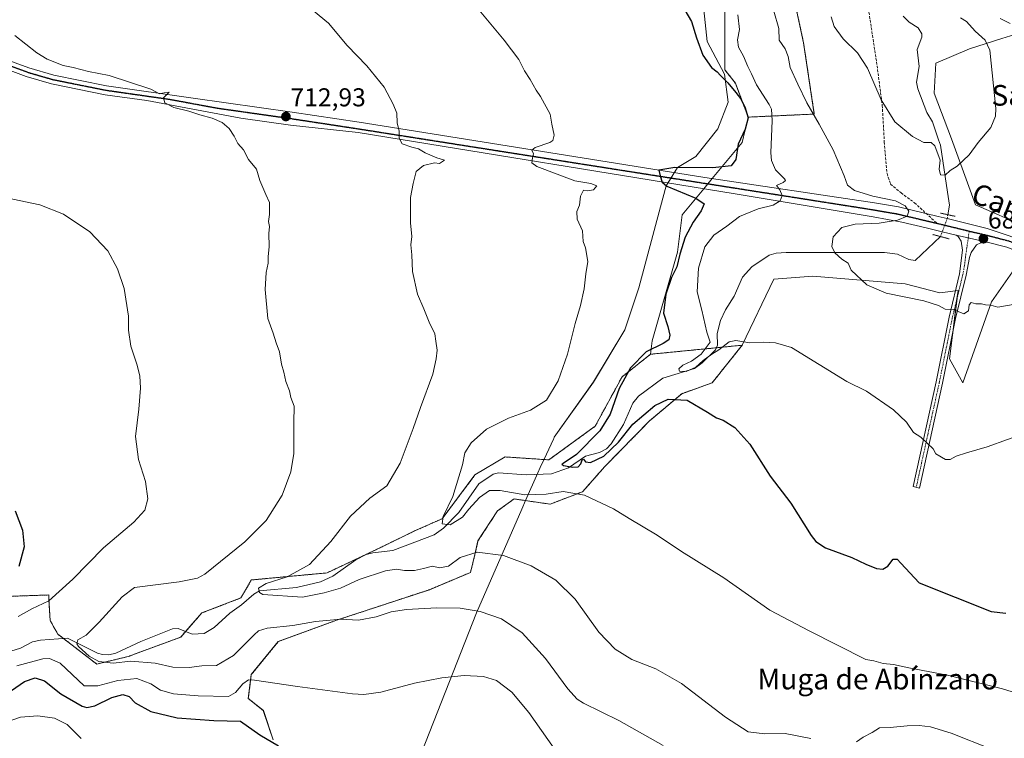
# Model space of a CAD drawing. Units: metres. Extents: x 624629 to 628086, y 4722614 to 4724989.
# Drawn here: x 627510 to 627891, y 4724097 to 4724375 of the extents above; entities that cross this region are included whole.
import ezdxf
from ezdxf.enums import TextEntityAlignment as Align

# ---------------------------------------------------------------- set-up
doc = ezdxf.new("R2010")
doc.units = ezdxf.units.M
doc.header["$MEASUREMENT"] = 0
for name, pattern in [('TRAZO_Y_PUNTO', [1, 0.5, -0.25, 0, -0.25]), ('TRAZOS', [0.75, 0.5, -0.25]), ('TRAZOS2', [0.375, 0.25, -0.125]), ('TRAZOSX2', [1.5, 1, -0.5])]:
    doc.linetypes.add(name, pattern=pattern)
for name, color, linetype, lineweight in [('Arbolado forestal', 92, 'TRAZOS', 0), ('Arbolado forestal CxS', 92, 'Continuous', 0), ('Camino', 19, 'Continuous', 0), ('Camino Cxs', 19, 'Continuous', 0), ('Camino eje', 39, 'TRAZO_Y_PUNTO', 13), ('Carátula', 7, 'Continuous', 5), ('Corriente natural lineal', 142, 'Continuous', 13), ('Corriente natural lineal oculto', 19, 'TRAZO_Y_PUNTO', 13), ('Cultivos herbáceos CxS', 92, 'Continuous', 0), ('Curva de nivel maestra', 36, 'Continuous', 30), ('Curva de nivel normal', 36, 'Continuous', 0), ('Entidad de ámbito territorial', 19, 'Continuous', 0), ('Entidad de ámbito territorial CxS', 92, 'Continuous', 0), ('Pastizal CxS', 92, 'Continuous', 0), ('Pista no pavimentada', 254, 'Continuous', 13), ('Pista no pavimentada Cxs', 254, 'Continuous', 0), ('Pista pavimentada eje', 135, 'TRAZO_Y_PUNTO', 0), ('Puente lineal', 2, 'TRAZOS2', 0), ('Punto de cota en terreno', 7, 'Continuous', 0), ('Ruta', 19, 'TRAZOS2', 30), ('Rótulo de punto de cota en terreno', 19, 'Continuous', 0), ('Senda', 19, 'TRAZOSX2', 0), ('Texto cartográfico', 19, 'Continuous', 0)]:
    doc.layers.add(name, color=color, linetype=linetype, lineweight=lineweight)
doc.styles.add('Arial', font='arial.ttf', dxfattribs={"height": 0.2})

# ---------------------------------------------------------------- blocks, each defined once
blk = doc.blocks.new('*U150')
at = {"layer": 'Cultivos herbáceos CxS', "color": 92, "linetype": 'Continuous', "lineweight": 0}
for points in [[(627783.3, 4724382.49, 697.24), (627783.3, 4724355.76, 698.67), (627787.37, 4724350.53, 698.8), (627792.3, 4724337.45, 699.72), (627789.98, 4724327.58, 699.5), (627778.38, 4724313.65, 697.55), (627775.12, 4724309.74, 697.69), (627766.74, 4724299.68, 702.15), (627765, 4724285.15, 700.38), (627759.81, 4724267.04, 700.06), (627755.13, 4724250.87, 700.5), (627754.54, 4724245.64, 698.35), (627743.51, 4724236.92, 699.73), (627733.05, 4724217.75, 700.88), (627715.17, 4724204.75, 701), (627698.2, 4724205.89, 702.39), (627686.58, 4724198.92, 703.58), (627673.86, 4724181.96, 705.11), (627663.19, 4724177.21, 706.07), (627650.65, 4724171.13, 706.78), (627629.33, 4724160.99, 708.6), (627600.03, 4724158.24, 711.75), (627595.96, 4724151.27, 710.72), (627580.86, 4724145.46, 712.43), (627572.73, 4724136.16, 712.16), (627552.4, 4724128.61, 714.03), (627540.2, 4724125.7, 715.38), (627525.1, 4724137.32, 716.05), (627522.19, 4724142.55, 717.39), (627521.85, 4724148.37, 719.47), (627521.7, 4724150.86, 720.04), (627521.61, 4724152.43, 720.38), (627504.77, 4724151.85, 724.67)], [(627608.45, 4724096.35, 724.31), (627604.68, 4724107.69, 722.01), (627598.87, 4724112.33, 721.14), (627600.03, 4724121.63, 719.32), (627610.48, 4724134.42, 717.09), (627633.03, 4724142.66, 714.89), (627668.92, 4724154.48, 713.1), (627684.84, 4724161.15, 711.65), (627686.58, 4724168.12, 710.21), (627687.74, 4724173.35, 709.29), (627695.29, 4724184.97, 707.78), (627701.68, 4724189.62, 706.04), (627715.66, 4724187.6, 706.06), (627728.23, 4724192.4, 704.86), (627736.85, 4724202.19, 702.29), (627754.15, 4724219.84, 701.35), (627766.57, 4724230.36, 699), (627778.36, 4724234.6, 698.06), (627789.98, 4724249.13, 695.09), (627802.18, 4724274.69, 692.75), (627817.28, 4724275.86, 691.41), (627853.08, 4724272.87, 689.41), (627866.52, 4724269.44, 689.48), (627873.49, 4724270.28, 689.43), (627870.14, 4724243.9, 691.49), (627875.36, 4724234.6, 692.49), (627886.4, 4724265.98, 689.93), (627894.53, 4724277.6, 689.66)], [(627899.76, 4724295.03, 688.13), (627880.3, 4724303.46, 686.45), (627871.01, 4724329.03, 684.34), (627864.33, 4724346.75, 683.94), (627864.91, 4724358.37, 683.84), (627877.98, 4724363.89, 684.06), (627890.47, 4724367.84, 686.3), (627895.48, 4724369.43, 688.29)]]:
    blk.add_polyline3d(points, dxfattribs=at)
blk = doc.blocks.new('*U167')
at = {"layer": 'Curva de nivel normal', "color": 36, "linetype": 'Continuous', "lineweight": 0}
blk.add_polyline3d([(627759.36, 4724094.1, 715), (627742.23, 4724103.84, 715), (627728.6, 4724110.55, 715), (627726.16, 4724112.09, 715), (627722.5, 4724116.11, 715), (627713.92, 4724127.78, 715), (627704.8, 4724137.74, 715), (627696.8, 4724143.2, 715), (627688.64, 4724146.09, 715), (627680.84, 4724147.32, 715), (627671.86, 4724147.46, 715), (627660.07, 4724146.86, 715), (627654.13, 4724145.96, 715), (627648.35, 4724143.93, 715), (627641.54, 4724142.65, 715), (627634.68, 4724143.06, 715), (627629.09, 4724142.62, 715), (627624.82, 4724142.17, 715), (627616.1, 4724140.56, 715), (627606.19, 4724139.53, 715), (627602.85, 4724138.53, 715), (627601.19, 4724137.07, 715), (627593.19, 4724129.03, 715), (627586.53, 4724125.18, 715), (627580.91, 4724124.94, 715), (627576.03, 4724124.42, 715), (627569.7, 4724124.49, 715), (627562.8, 4724126.07, 715), (627553.38, 4724126.8, 715), (627546.53, 4724126.03, 715), (627541.05, 4724126.68, 715), (627537.24, 4724128.73, 715), (627533.2, 4724132.51, 715), (627532.57, 4724133.53, 715), (627532.93, 4724135.05, 715), (627536.14, 4724136.89, 715), (627541.19, 4724141.93, 715), (627550.1, 4724151.75, 715), (627554.77, 4724155.36, 715), (627572.14, 4724157.49, 715), (627579.23, 4724158.9, 715), (627582.09, 4724160.46, 715), (627597.5, 4724172.96, 715), (627605.83, 4724181.31, 715), (627611.98, 4724191.04, 715), (627615.38, 4724200.11, 715), (627616.46, 4724207.21, 715), (627616.45, 4724219.24, 715), (627616.64, 4724225.53, 715), (627615.38, 4724228.88, 715), (627614.82, 4724231.43, 715), (627613.41, 4724235.09, 715), (627612.62, 4724238.76, 715), (627611.75, 4724241.76, 715), (627610.95, 4724246.57, 715), (627609.61, 4724250.07, 715), (627608.49, 4724253.82, 715), (627606.46, 4724259.48, 715), (627605.42, 4724270.74, 715), (627605.81, 4724277.34, 715), (627606.53, 4724280.96, 715), (627606.59, 4724283.42, 715), (627606.97, 4724287.42, 715), (627606.86, 4724292.42, 715), (627607.01, 4724295.09, 715), (627606.69, 4724297.09, 715), (627607.05, 4724299.76, 715), (627607.12, 4724304.33, 715), (627605.68, 4724307.43, 715), (627603.31, 4724312.87, 715), (627602.02, 4724317.24, 715), (627598.97, 4724321.07, 715), (627597.02, 4724324.74, 715), (627594.82, 4724327.25, 715), (627593.4, 4724330.1, 715), (627591.52, 4724332.99, 715), (627588.76, 4724335.37, 715), (627584.86, 4724337.01, 715), (627580.06, 4724338.31, 715), (627575.84, 4724339.77, 715), (627569.99, 4724341.16, 715), (627566.62, 4724342.92, 715), (627566.02, 4724344.95, 715), (627568.18, 4724347.06, 715), (627566.24, 4724346.9, 715), (627564.44, 4724346.48, 715), (627561.17, 4724348.26, 715), (627545, 4724353.52, 715), (627536.97, 4724355.08, 715), (627531.09, 4724356.61, 715), (627527.24, 4724357.46, 715), (627520.97, 4724359.9, 715), (627516.99, 4724362.36, 715), (627508.48, 4724369.07, 715)], dxfattribs=at)
blk = doc.blocks.new('*U170')
at = {"layer": 'Curva de nivel normal', "color": 36, "linetype": 'Continuous', "lineweight": 0}
blk.add_polyline3d([(627688.23, 4724378.8, 705), (627697.93, 4724367.2, 705), (627703.56, 4724359.73, 705), (627705.78, 4724355.32, 705), (627707.97, 4724352.03, 705), (627710.26, 4724347.84, 705), (627711.88, 4724345.46, 705), (627715.66, 4724338.64, 705), (627716.33, 4724334.68, 705), (627717.22, 4724330.47, 705), (627716.7, 4724328.39, 705), (627715.58, 4724327.56, 705), (627709.86, 4724325.71, 705), (627708.54, 4724324.68, 705), (627709.28, 4724323.18, 705), (627708.85, 4724321.63, 705), (627708.53, 4724319.77, 705), (627710.5, 4724318.27, 705), (627725.28, 4724312.76, 705), (627731.45, 4724311.73, 705), (627733.71, 4724310.9, 705), (627732.45, 4724309.35, 705), (627730.25, 4724308.94, 705), (627728.55, 4724309.12, 705), (627727.43, 4724306.86, 705), (627727.05, 4724303.42, 705), (627725.96, 4724300.94, 705), (627726.17, 4724297.9, 705), (627728.17, 4724293.43, 705), (627728.42, 4724289.34, 705), (627729.28, 4724286.84, 705), (627730.2, 4724281.54, 705), (627729.52, 4724276.76, 705), (627728.88, 4724270.93, 705), (627727.46, 4724264.45, 705), (627725.3, 4724257.58, 705), (627722.34, 4724245.69, 705), (627718.82, 4724235.38, 705), (627714.25, 4724227.82, 705), (627708, 4724224.01, 705), (627699.5, 4724220.89, 705), (627690.98, 4724216.65, 705), (627685.06, 4724211.4, 705), (627682.7, 4724207.43, 705), (627681.69, 4724202.77, 705), (627678.06, 4724190.59, 705), (627674.21, 4724182.86, 705), (627673.82, 4724180.02, 705), (627676.96, 4724179.6, 705), (627681.7, 4724182.6, 705), (627684.25, 4724185.69, 705), (627688.36, 4724190.24, 705), (627692.22, 4724192.86, 705), (627696.36, 4724192.9, 705), (627705.88, 4724191.21, 705), (627714.17, 4724191.48, 705), (627720.7, 4724192.53, 705), (627728.91, 4724191.14, 705), (627740.16, 4724185.81, 705), (627746.29, 4724182.06, 705), (627757.12, 4724175.62, 705), (627766.5, 4724169.32, 705), (627782.82, 4724159.1, 705), (627800.66, 4724146.55, 705), (627815.9, 4724138.52, 705), (627837.83, 4724127.4, 705), (627840.86, 4724126.89, 705), (627844.49, 4724125.89, 705), (627848.48, 4724125.58, 705), (627854.48, 4724124.2, 705), (627869.41, 4724121.42, 705), (627890.72, 4724116.15, 705), (627911.84, 4724109.47, 705)], dxfattribs=at)
blk = doc.blocks.new('*U184')
at = {"layer": 'Curva de nivel normal', "color": 36, "linetype": 'Continuous', "lineweight": 0}
for points in [[(627886.48, 4724092.68, 710), (627870.81, 4724098.96, 710), (627862.81, 4724101.38, 710), (627858.48, 4724101.84, 710), (627853.81, 4724101.73, 710), (627847.22, 4724101.07, 710), (627843.12, 4724101, 710), (627840.23, 4724099.18, 710), (627836.82, 4724097.39, 710), (627834.18, 4724095.53, 710)], [(627816.49, 4724096.93, 710), (627806.63, 4724098.79, 710), (627798.78, 4724098.65, 710), (627792.32, 4724099.5, 710), (627783.56, 4724105.18, 710), (627766.53, 4724118.14, 710), (627756.51, 4724123.84, 710), (627747.3, 4724127.48, 710), (627740.77, 4724131.44, 710), (627734.53, 4724138.05, 710), (627725.33, 4724150.78, 710), (627717.83, 4724158.22, 710), (627708.35, 4724163.76, 710), (627697.58, 4724167.74, 710), (627687.36, 4724168.97, 710), (627680.8, 4724166.91, 710), (627676.32, 4724163.55, 710), (627672.8, 4724163.01, 710), (627670.18, 4724163.64, 710), (627666.64, 4724162.65, 710), (627663.15, 4724161.96, 710), (627659.29, 4724161.88, 710), (627656.18, 4724162.43, 710), (627652.01, 4724161.81, 710), (627641.74, 4724158.41, 710), (627634.51, 4724155.06, 710), (627628.18, 4724153.3, 710), (627619.85, 4724151.55, 710), (627604.54, 4724152.58, 710), (627603.19, 4724153.34, 710), (627602.85, 4724155.05, 710), (627605.76, 4724156.88, 710), (627613.92, 4724159.43, 710), (627622.54, 4724164.29, 710), (627630.8, 4724173.15, 710), (627638.46, 4724182.95, 710), (627645.93, 4724189.9, 710), (627652.51, 4724194.74, 710), (627657.68, 4724203.47, 710), (627662.66, 4724216.92, 710), (627665.44, 4724225.03, 710), (627670.33, 4724237.91, 710), (627671.55, 4724243.84, 710), (627671.92, 4724247.24, 710), (627671.45, 4724250.76, 710), (627670.98, 4724253.59, 710), (627668.79, 4724258.09, 710), (627666.82, 4724263.26, 710), (627664.33, 4724268.91, 710), (627662.42, 4724277.66, 710), (627662.16, 4724284.07, 710), (627661.77, 4724288.02, 710), (627662.17, 4724291.25, 710), (627661.68, 4724296.56, 710), (627661.64, 4724306.37, 710), (627662.68, 4724311.74, 710), (627663.87, 4724316.4, 710), (627666.66, 4724318.72, 710), (627670.9, 4724319.78, 710), (627672.84, 4724319.5, 710), (627674.72, 4724320.8, 710), (627671.84, 4724321.64, 710), (627667.24, 4724323.6, 710), (627664.76, 4724325.19, 710), (627662.11, 4724325.8, 710), (627658.4, 4724327.16, 710), (627657.2, 4724329.24, 710), (627657.18, 4724332.07, 710), (627656.46, 4724335.28, 710), (627656.34, 4724338.97, 710), (627654.86, 4724342.43, 710), (627651.44, 4724349.01, 710), (627644.69, 4724357.26, 710), (627637.09, 4724365.14, 710), (627629.93, 4724373.76, 710), (627617.47, 4724384.11, 710)]]:
    blk.add_polyline3d(points, dxfattribs=at)
blk = doc.blocks.new('*U191')
at = {"layer": 'Curva de nivel normal', "color": 36, "linetype": 'Continuous', "lineweight": 0}
blk.add_polyline3d([(627788.29, 4724377.1, 695), (627788.88, 4724371.41, 695), (627788.18, 4724367.35, 695), (627788.49, 4724364.51, 695), (627790.47, 4724361.06, 695), (627792.19, 4724357.11, 695), (627793.61, 4724354.2, 695), (627795.55, 4724349.96, 695), (627800.45, 4724342.31, 695), (627801.33, 4724340.48, 695), (627801.58, 4724336.08, 695), (627801.03, 4724323.64, 695), (627801.29, 4724320.66, 695), (627802.87, 4724317.08, 695), (627806.32, 4724313.59, 695), (627806.71, 4724312.95, 695), (627805.87, 4724312.19, 695), (627803.21, 4724311.01, 695), (627804.54, 4724309.36, 695), (627805.4, 4724307.15, 695), (627804.69, 4724305.09, 695), (627801.98, 4724303.3, 695), (627796.11, 4724301.91, 695), (627788.9, 4724298.96, 695), (627784.05, 4724295.2, 695), (627778.98, 4724291.71, 695), (627775.51, 4724287.23, 695), (627773.01, 4724279.02, 695), (627772.57, 4724269.86, 695), (627774.34, 4724262.67, 695), (627776.24, 4724254.19, 695), (627777.54, 4724250.34, 695), (627774.14, 4724245.71, 695), (627770.39, 4724242.97, 695), (627766.96, 4724241.45, 695), (627765.47, 4724240, 695), (627765.76, 4724239.13, 695), (627768.28, 4724238.98, 695), (627772.1, 4724240.66, 695), (627774.92, 4724243.18, 695), (627778.18, 4724245.73, 695), (627781, 4724247.4, 695), (627784.9, 4724250.41, 695), (627787.58, 4724251, 695), (627792.94, 4724250.12, 695), (627798.26, 4724250.33, 695), (627802.82, 4724250.05, 695), (627809.06, 4724248.22, 695), (627830.49, 4724235.09, 695), (627838.06, 4724231.33, 695), (627848.52, 4724224.12, 695), (627853.5, 4724219.3, 695), (627856.29, 4724215.29, 695), (627859.14, 4724213.58, 695), (627863.92, 4724209.05, 695), (627864.93, 4724207.03, 695), (627868.61, 4724204.89, 695), (627870.48, 4724204.94, 695), (627872.81, 4724206.12, 695), (627876.81, 4724207.5, 695), (627884.81, 4724209.81, 695), (627900.48, 4724215.53, 695)], dxfattribs=at)
blk = doc.blocks.new('*U196')
at = {"layer": 'Curva de nivel normal', "color": 36, "linetype": 'Continuous', "lineweight": 0}
for points in [[(627802.25, 4724378.41, 690), (627804.11, 4724371.75, 690), (627804.23, 4724367.19, 690), (627806.64, 4724363.85, 690), (627807.8, 4724360.86, 690), (627808.55, 4724356.62, 690), (627811.55, 4724350.23, 690), (627814.94, 4724342.95, 690), (627819.81, 4724334.75, 690), (627825.15, 4724324.75, 690), (627829.49, 4724314.75, 690), (627830.67, 4724311.08, 690), (627833.4, 4724309.02, 690), (627840.58, 4724306.84, 690), (627849.24, 4724305.05, 690), (627853.07, 4724303.1, 690), (627854.44, 4724301.09, 690), (627853.85, 4724299.14, 690), (627850.02, 4724297.51, 690), (627842.97, 4724296.45, 690), (627833.69, 4724295.94, 690), (627828.49, 4724294.65, 690), (627825.16, 4724291.11, 690), (627824.67, 4724287.42, 690), (627825.87, 4724284.94, 690), (627828.53, 4724282.47, 690), (627830.94, 4724280.94, 690), (627832.09, 4724278.16, 690), (627838.21, 4724272.48, 690), (627845.69, 4724269.3, 690), (627860.32, 4724266.27, 690), (627866, 4724264.53, 690), (627868.52, 4724263.13, 690), (627871.59, 4724263, 690), (627875.8, 4724261.27, 690), (627877.54, 4724262.49, 690), (627877.85, 4724264.8, 690), (627878.64, 4724265.7, 690), (627880.36, 4724265.13, 690), (627882.58, 4724265.2, 690), (627884.18, 4724264.79, 690), (627886.2, 4724264.58, 690), (627888.89, 4724263.92, 690), (627895.65, 4724265.05, 690)], [(627893.66, 4724373.7, 690), (627889.81, 4724375.67, 690)]]:
    blk.add_polyline3d(points, dxfattribs=at)
blk = doc.blocks.new('*U197')
at = {"layer": 'Curva de nivel normal', "color": 36, "linetype": 'Continuous', "lineweight": 0}
blk.add_polyline3d([(627824.37, 4724376.26, 685), (627825.57, 4724372.55, 685), (627829.06, 4724367.75, 685), (627834.6, 4724362.32, 685), (627838.52, 4724356.44, 685), (627843.8, 4724344.13, 685), (627849.1, 4724335.61, 685), (627855.87, 4724329.9, 685), (627860.31, 4724327.68, 685), (627863.06, 4724327.63, 685), (627864.48, 4724326.34, 685), (627866.57, 4724320.75, 685), (627866.2, 4724317.35, 685), (627866.72, 4724315.07, 685), (627868.48, 4724314.93, 685), (627870.48, 4724316.73, 685), (627873.15, 4724318.45, 685), (627877.81, 4724322.88, 685), (627881.23, 4724327.65, 685), (627886.24, 4724333.46, 685), (627888.04, 4724337.77, 685), (627888.19, 4724340.83, 685), (627885.79, 4724363.4, 685), (627883.98, 4724367.25, 685), (627880.17, 4724370.79, 685), (627876.74, 4724374.5, 685), (627874.48, 4724375.88, 685)], dxfattribs=at)
blk = doc.blocks.new('*U206')
at = {"layer": 'Curva de nivel maestra', "color": 36, "linetype": 'Continuous', "lineweight": 30}
blk.add_polyline3d([(627765.63, 4724382.64, 700), (627770.4, 4724374.42, 700), (627772.27, 4724368.19, 700), (627774.74, 4724361.48, 700), (627778.16, 4724356.69, 700), (627780.27, 4724355.01, 700), (627781.62, 4724353.54, 700), (627784.48, 4724350.75, 700), (627787.48, 4724346.93, 700), (627789.35, 4724344.72, 700), (627791.06, 4724341.47, 700), (627792.27, 4724337.18, 700), (627791.16, 4724332.75, 700), (627788.48, 4724326.94, 700), (627787.51, 4724321.08, 700), (627785.76, 4724318.54, 700), (627778.63, 4724317.76, 700), (627763.96, 4724317.88, 700), (627757.72, 4724316.93, 700), (627758.28, 4724314.75, 700), (627759, 4724312.31, 700), (627760.77, 4724310.78, 700), (627772.02, 4724306.08, 700), (627775.28, 4724303.92, 700), (627774.08, 4724301.11, 700), (627770.98, 4724296.8, 700), (627767.97, 4724290.93, 700), (627765.84, 4724284.44, 700), (627764.75, 4724279.42, 700), (627762.59, 4724275.38, 700), (627760.49, 4724268.91, 700), (627759.57, 4724261.61, 700), (627761.22, 4724256.42, 700), (627761.93, 4724252.99, 700), (627761.54, 4724251.19, 700), (627759.36, 4724249.78, 700), (627752.83, 4724246.56, 700), (627746.81, 4724240.32, 700), (627742.42, 4724232.32, 700), (627738.84, 4724222.5, 700), (627734.88, 4724216.01, 700), (627725.89, 4724206.83, 700), (627720.75, 4724203.36, 700), (627720.25, 4724203.03, 700), (627720.88, 4724202.57, 700), (627724.44, 4724201.86, 700), (627726.46, 4724202.1, 700), (627727.56, 4724203.24, 700), (627728.02, 4724204.81, 700), (627728.54, 4724205.07, 700), (627729.34, 4724204.01, 700), (627731.29, 4724203.74, 700), (627736.5, 4724206.19, 700), (627742.17, 4724211.62, 700), (627747.68, 4724218.51, 700), (627756.2, 4724225.8, 700), (627761.35, 4724228.22, 700), (627768.72, 4724227.85, 700), (627776.58, 4724223.19, 700), (627780.09, 4724221.03, 700), (627782.56, 4724220.17, 700), (627787.08, 4724217.28, 700), (627792.97, 4724210.88, 700), (627800.76, 4724198.41, 700), (627808.79, 4724187.96, 700), (627816.73, 4724175.46, 700), (627818.44, 4724173.09, 700), (627822.26, 4724170.64, 700), (627832.4, 4724167.01, 700), (627837.85, 4724164.34, 700), (627842, 4724162.66, 700), (627844.46, 4724162.4, 700), (627846.4, 4724163.55, 700), (627848.4, 4724166.35, 700), (627849.95, 4724166.25, 700), (627851.43, 4724164.79, 700), (627858.48, 4724157.11, 700), (627886.37, 4724146.09, 700), (627891.98, 4724145.36, 700)], dxfattribs=at)
blk = doc.blocks.new('5PATER')
at = {"layer": 'Carátula', "linetype": 'Continuous', "lineweight": 5}
h = blk.add_hatch(color=250, dxfattribs=at)
edge = h.paths.add_edge_path()
edge.add_ellipse((0, 0.01), major_axis=(-1.33, -1.34), ratio=0.999422, start_angle=0, end_angle=360)

msp = doc.modelspace()

# ---------------------------------------------------------------- linework, layer by layer
at = {"layer": 'Arbolado forestal', "color": 92, "linetype": 'TRAZOS', "lineweight": 0}
for points in [[(627792.3, 4724337.45, 699.72), (627817.88, 4724338.63, 689.72), (627813.74, 4724366.23, 687.17), (627809.6, 4724385.54, 687.5), (627805.46, 4724410.38, 687.2), (627799.94, 4724432.46, 687.31), (627791.66, 4724447.64, 686.7), (627791.66, 4724468.33, 682.2), (627801, 4724479, 679.12), (627801.32, 4724479.37, 679.1), (627822.02, 4724479.37, 677.39), (627834.44, 4724483.51, 675.89), (627824.3, 4724492.63, 674.42), (627820.64, 4724495.93, 674.01), (627812.11, 4724503.37, 673.68), (627807.8, 4724507.13, 673.35), (627798.33, 4724515.39, 672.54), (627783.39, 4724526.28, 672.69)], [(627783.3, 4724382.49, 697.24), (627783.3, 4724355.76, 698.67), (627787.37, 4724350.53, 698.8), (627792.3, 4724337.45, 699.72)], [(627608.45, 4724096.35, 724.31), (627604.67, 4724107.69, 722.01), (627598.87, 4724112.33, 721.14), (627600.03, 4724121.63, 719.32), (627610.48, 4724134.42, 717.09), (627633.03, 4724142.66, 714.89), (627668.92, 4724154.48, 713.1), (627684.84, 4724161.15, 711.65), (627686.58, 4724168.12, 710.21), (627687.74, 4724173.35, 709.29), (627695.29, 4724184.97, 707.78), (627701.68, 4724189.62, 706.04), (627715.65, 4724187.6, 706.06), (627728.23, 4724192.41, 704.86), (627736.85, 4724202.19, 702.29), (627754.15, 4724219.84, 701.35), (627766.57, 4724230.36, 699), (627778.36, 4724234.6, 698.06), (627789.98, 4724249.13, 695.09)], [(627789.98, 4724249.13, 695.09), (627780.03, 4724248.15, 694.57), (627754.54, 4724245.64, 698.35)], [(627754.54, 4724245.64, 698.35), (627743.51, 4724236.92, 699.73), (627733.05, 4724217.75, 700.88), (627715.17, 4724204.75, 701), (627698.2, 4724205.89, 702.39), (627686.58, 4724198.92, 703.58), (627673.86, 4724181.96, 705.11), (627663.19, 4724177.21, 706.07), (627650.65, 4724171.13, 706.78), (627629.33, 4724160.99, 708.6), (627600.03, 4724158.24, 711.75), (627595.96, 4724151.27, 710.72), (627580.86, 4724145.46, 712.43), (627574.59, 4724138.29, 711.88), (627572.73, 4724136.16, 712.16), (627552.4, 4724128.61, 714.03), (627540.2, 4724125.7, 715.38), (627527.39, 4724135.56, 716.04), (627525.1, 4724137.32, 716.05), (627522.19, 4724142.55, 717.39), (627521.85, 4724148.37, 719.47), (627521.7, 4724150.86, 720.04), (627521.61, 4724152.43, 720.38), (627504.77, 4724151.85, 724.67)]]:
    msp.add_polyline3d(points, dxfattribs=at)
at = {"layer": 'Arbolado forestal CxS', "color": 92, "linetype": 'Continuous', "lineweight": 0}
for points in [[(627809.6, 4724385.54, 687.5), (627813.74, 4724366.23, 687.17), (627817.88, 4724338.63, 689.72), (627792.3, 4724337.45, 699.72), (627787.37, 4724350.53, 698.8), (627783.3, 4724355.76, 698.67), (627783.3, 4724382.49, 697.24)], [(627504.77, 4724151.85, 724.67), (627521.61, 4724152.43, 720.38), (627521.7, 4724150.86, 720.04), (627521.85, 4724148.37, 719.47), (627522.19, 4724142.55, 717.39), (627525.1, 4724137.32, 716.05), (627540.2, 4724125.7, 715.38), (627552.4, 4724128.61, 714.03), (627572.73, 4724136.16, 712.16), (627580.86, 4724145.46, 712.43), (627595.96, 4724151.27, 710.72), (627600.03, 4724158.24, 711.75), (627629.33, 4724160.99, 708.6), (627650.65, 4724171.13, 706.78), (627663.19, 4724177.21, 706.07), (627673.86, 4724181.96, 705.11), (627686.58, 4724198.92, 703.58), (627698.2, 4724205.89, 702.39), (627715.17, 4724204.75, 701), (627733.05, 4724217.75, 700.88), (627743.51, 4724236.92, 699.73), (627754.54, 4724245.64, 698.35), (627789.98, 4724249.13, 695.09), (627778.36, 4724234.6, 698.06), (627766.57, 4724230.36, 699), (627754.15, 4724219.84, 701.35), (627736.85, 4724202.19, 702.29), (627728.23, 4724192.4, 704.86), (627715.66, 4724187.6, 706.06), (627701.68, 4724189.62, 706.04), (627695.29, 4724184.97, 707.78), (627687.74, 4724173.35, 709.29), (627686.58, 4724168.12, 710.21), (627684.84, 4724161.15, 711.65), (627668.92, 4724154.48, 713.1), (627633.03, 4724142.66, 714.89), (627610.48, 4724134.42, 717.09), (627600.03, 4724121.63, 719.32), (627598.87, 4724112.33, 721.14), (627604.68, 4724107.69, 722.01), (627608.45, 4724096.35, 724.31)]]:
    msp.add_polyline3d(points, dxfattribs=at)
at = {"layer": 'Camino', "color": 19, "linetype": 'Continuous', "lineweight": 0}
for points in [[(627884.72, 4724289, 688.66), (627882.26, 4724288.83, 688.62), (627880.67, 4724287.94, 688.6), (627878.55, 4724285.02, 688.67), (627877.88, 4724283.15, 688.74), (627876.59, 4724276.28, 689.03), (627872.51, 4724259.44, 690.19), (627867.48, 4724234.45, 692.46), (627858.53, 4724193.84, 696.8), (627856.09, 4724194.38, 696.86), (627865.03, 4724234.97, 692.5), (627870.07, 4724259.98, 690.2), (627874.13, 4724276.72, 688.92), (627875.22, 4724285.91, 688.5), (627874.72, 4724289.37, 688.33), (627873.56, 4724291.19, 688.33), (627872.72, 4724291.79, 688.32)], [(627884.72, 4724289, 688.66), (627872.72, 4724291.79, 688.32)]]:
    msp.add_polyline3d(points, dxfattribs=at)
at = {"layer": 'Camino Cxs', "color": 19, "linetype": 'Continuous', "lineweight": 0}
msp.add_polyline3d([(627884.72, 4724289, 688.66), (627882.26, 4724288.83, 688.62), (627880.67, 4724287.94, 688.6), (627878.55, 4724285.02, 688.67), (627877.88, 4724283.15, 688.74), (627876.59, 4724276.28, 689.03), (627872.51, 4724259.44, 690.19), (627867.48, 4724234.45, 692.46), (627858.53, 4724193.84, 696.8), (627856.09, 4724194.38, 696.86), (627865.03, 4724234.97, 692.5), (627870.07, 4724259.98, 690.2), (627874.13, 4724276.72, 688.92), (627875.22, 4724285.91, 688.5), (627874.72, 4724289.37, 688.33), (627873.56, 4724291.19, 688.33), (627872.72, 4724291.79, 688.32), (627884.72, 4724289, 688.66)], close=True, dxfattribs=at)
at = {"layer": 'Camino eje', "color": 39, "linetype": 'TRAZO_Y_PUNTO', "lineweight": 13}
msp.add_polyline3d([(627877.85, 4724293.31, 688.7), (627876.55, 4724284.53, 688.77), (627876.01, 4724279.94, 688.84), (627875.36, 4724276.5, 688.98), (627873.32, 4724268.08, 689.56), (627871.29, 4724259.71, 690.2), (627868.77, 4724247.21, 691.25), (627866.26, 4724234.71, 692.41), (627861.78, 4724214.41, 694.62), (627857.31, 4724194.11, 696.86)], dxfattribs=at)
at = {"layer": 'Corriente natural lineal', "color": 142, "linetype": 'Continuous', "lineweight": 13}
for points in [[(627869.56, 4724299.66, 688.26), (627870.25, 4724303.42, 686.45), (627869.38, 4724308.43, 685.53), (627866.71, 4724326.54, 684.64), (627865.88, 4724328.64, 684.62), (627863.66, 4724335.66, 683.41), (627861.49, 4724339.23, 683.18), (627857.94, 4724348.42, 683.48), (627857.48, 4724351, 683.3), (627858.41, 4724357.02, 682.27), (627857.71, 4724363.61, 681.14), (627859.47, 4724368.35, 681.23), (627859.5, 4724369.67, 681.01), (627858.12, 4724372.08, 680.43), (627854.6, 4724374.15, 680.23), (627852.31, 4724376.58, 680.25)], [(627505.33, 4724130.2, 717.62), (627510.66, 4724131.84, 717.39), (627515.33, 4724134.28, 716.29), (627518.41, 4724134.93, 716.35), (627528.93, 4724135.67, 715.72), (627540.45, 4724129.88, 714.3), (627542.46, 4724129.33, 714.08), (627544.92, 4724129.25, 713.99), (627547.54, 4724129.86, 713.88), (627557.25, 4724134.42, 712.76), (627569.52, 4724139.38, 712.36), (627571.67, 4724139.42, 712.29), (627577.12, 4724137.3, 711.71), (627581.77, 4724137.51, 711.41), (627585.66, 4724139.9, 711.17), (627591.76, 4724145.41, 710.66), (627596.22, 4724148.63, 710.36), (627601.04, 4724152.81, 710.47), (627603.18, 4724154.04, 710.26), (627617.52, 4724155.32, 709.37), (627626.77, 4724157.59, 708.65), (627631.55, 4724159.78, 708.67), (627640.46, 4724166.05, 707.94), (627644.44, 4724168.05, 707.61), (627647.1, 4724168.76, 707.37), (627654.73, 4724169.64, 706.66), (627670.72, 4724175.66, 705.27), (627674.35, 4724178.33, 705.05), (627680.27, 4724184.34, 704.39), (627688.06, 4724195.42, 703.79), (627693.59, 4724199.26, 702.55), (627695.74, 4724199.72, 702.41), (627706.32, 4724198.98, 700.98), (627716.16, 4724199.4, 700.71), (627722.73, 4724201.68, 700.25), (627729.39, 4724206.13, 699.36), (627734.74, 4724207.61, 698.93), (627737.42, 4724209.05, 698.83), (627739.32, 4724211.01, 698.86), (627744.02, 4724218.44, 698.82), (627747.7, 4724226.71, 696.76), (627749.82, 4724229.45, 696.78), (627759.27, 4724236.32, 695.68), (627771.53, 4724240.15, 695.68), (627774.43, 4724242.31, 695.44), (627779.68, 4724247.32, 694.81), (627780.45, 4724249.17, 694.46), (627780.34, 4724253.72, 694.58), (627781.57, 4724258.75, 693.96), (627783.48, 4724262.78, 693.48), (627786.83, 4724268.08, 692.8), (627790.09, 4724275.53, 692.75), (627793.69, 4724279.54, 692.15), (627800.46, 4724283.97, 691.82), (627803.07, 4724284.79, 691.66), (627806.97, 4724285.07, 691.39), (627845.02, 4724284.99, 688.82), (627850.11, 4724284.37, 688.44), (627854.48, 4724282.26, 688.1), (627856.89, 4724281.89, 687.97), (627866.71, 4724291.21, 687.42)]]:
    msp.add_polyline3d(points, dxfattribs=at)
at = {"layer": 'Corriente natural lineal oculto', "color": 19, "linetype": 'TRAZO_Y_PUNTO', "lineweight": 13}
msp.add_polyline3d([(627866.71, 4724291.21, 687.42), (627869.29, 4724298.17, 688.79), (627869.56, 4724299.66, 688.26)], dxfattribs=at)
at = {"layer": 'Cultivos herbáceos CxS', "color": 92, "linetype": 'Continuous', "lineweight": 0}
for points in [[(627783.3, 4724382.49, 697.24), (627783.3, 4724355.76, 698.67), (627787.37, 4724350.53, 698.8), (627792.3, 4724337.45, 699.72)], [(627899.76, 4724295.03, 688.13), (627880.3, 4724303.46, 686.45), (627871.01, 4724329.03, 684.34), (627864.33, 4724346.75, 683.94), (627864.91, 4724358.37, 683.84), (627877.98, 4724363.89, 684.06), (627890.47, 4724367.84, 686.3), (627895.48, 4724369.43, 688.29)], [(627792.3, 4724337.45, 699.72), (627789.98, 4724327.58, 699.5), (627778.38, 4724313.65, 697.55), (627776.71, 4724311.65, 697.58), (627775.12, 4724309.74, 697.69), (627766.74, 4724299.68, 702.15), (627765, 4724285.16, 700.38), (627759.81, 4724267.04, 700.06), (627755.13, 4724250.87, 700.5), (627754.54, 4724245.64, 698.35)], [(627789.98, 4724249.13, 695.09), (627802.18, 4724274.69, 692.75), (627817.28, 4724275.86, 691.41), (627853.08, 4724272.87, 689.41), (627866.52, 4724269.44, 689.48), (627872.54, 4724270.16, 689.45), (627873.49, 4724270.28, 689.43), (627873.09, 4724267.15, 689.62), (627871.43, 4724254.09, 690.59), (627870.14, 4724243.9, 691.49), (627875.36, 4724234.6, 692.49), (627886.4, 4724265.98, 689.93), (627894.53, 4724277.6, 689.66)], [(627608.45, 4724096.35, 724.31), (627604.67, 4724107.69, 722.01), (627598.87, 4724112.33, 721.14), (627600.03, 4724121.63, 719.32), (627610.48, 4724134.42, 717.09), (627633.03, 4724142.66, 714.89), (627668.92, 4724154.48, 713.1), (627684.84, 4724161.15, 711.65), (627686.58, 4724168.12, 710.21), (627687.74, 4724173.35, 709.29), (627695.29, 4724184.97, 707.78), (627701.68, 4724189.62, 706.04), (627715.65, 4724187.6, 706.06), (627728.23, 4724192.41, 704.86), (627736.85, 4724202.19, 702.29), (627754.15, 4724219.84, 701.35), (627766.57, 4724230.36, 699), (627778.36, 4724234.6, 698.06), (627789.98, 4724249.13, 695.09)], [(627754.54, 4724245.64, 698.35), (627743.51, 4724236.92, 699.73), (627733.05, 4724217.75, 700.88), (627715.17, 4724204.75, 701), (627698.2, 4724205.89, 702.39), (627686.58, 4724198.92, 703.58), (627673.86, 4724181.96, 705.11), (627663.19, 4724177.21, 706.07), (627650.65, 4724171.13, 706.78), (627629.33, 4724160.99, 708.6), (627600.03, 4724158.24, 711.75), (627595.96, 4724151.27, 710.72), (627580.86, 4724145.46, 712.43), (627574.59, 4724138.29, 711.88), (627572.73, 4724136.16, 712.16), (627552.4, 4724128.61, 714.03), (627540.2, 4724125.7, 715.38), (627527.39, 4724135.56, 716.04), (627525.1, 4724137.32, 716.05), (627522.19, 4724142.55, 717.39), (627521.85, 4724148.37, 719.47), (627521.7, 4724150.86, 720.04), (627521.61, 4724152.43, 720.38), (627504.77, 4724151.85, 724.67)]]:
    msp.add_polyline3d(points, dxfattribs=at)
at = {"layer": 'Curva de nivel maestra', "color": 36, "linetype": 'Continuous', "lineweight": 30}
for points in [[(627508.69, 4724185.02, 725), (627511.54, 4724177.48, 725), (627512.13, 4724171.1, 725), (627510.04, 4724163.44, 725)], [(627507.2, 4724115.51, 725), (627512.2, 4724118.89, 725), (627516.36, 4724120.3, 725), (627520.04, 4724119.2, 725), (627526.28, 4724114.19, 725), (627534.53, 4724109.41, 725), (627536.36, 4724108.86, 725), (627539.46, 4724109.55, 725), (627546.09, 4724112.8, 725), (627550.31, 4724113.93, 725), (627552.75, 4724113.18, 725), (627555.14, 4724110.73, 725), (627561.08, 4724107.34, 725), (627571.28, 4724104.91, 725), (627585.46, 4724103.89, 725), (627595.85, 4724103.61, 725), (627603.27, 4724098.33, 725), (627610.58, 4724094.07, 725)]]:
    msp.add_polyline3d(points, dxfattribs=at)
at = {"layer": 'Curva de nivel normal', "color": 36, "linetype": 'Continuous', "lineweight": 0}
for points in [[(627509.83, 4724144.08, 720), (627515.05, 4724147.02, 720), (627521.64, 4724150.2, 720), (627530.98, 4724158.58, 720), (627542.86, 4724170.73, 720), (627554.6, 4724180.65, 720), (627558.83, 4724185.24, 720), (627560, 4724189.6, 720), (627559.05, 4724196.41, 720), (627556.32, 4724204.93, 720), (627555.22, 4724213.77, 720), (627556.5, 4724224.43, 720), (627557.2, 4724232.49, 720), (627556.86, 4724237.34, 720), (627555.78, 4724241.82, 720), (627553.35, 4724248.72, 720), (627552.45, 4724254.93, 720), (627552.47, 4724260.38, 720), (627550.82, 4724271.06, 720), (627548.26, 4724278.71, 720), (627544.44, 4724285.64, 720), (627537.56, 4724293.02, 720), (627527.37, 4724299.92, 720), (627518.16, 4724303.43, 720), (627502.86, 4724306.73, 720)], [(627717.24, 4724092.98, 720), (627707.38, 4724106.9, 720), (627700.82, 4724114.86, 720), (627694.93, 4724119.27, 720), (627689.84, 4724120.89, 720), (627682.42, 4724121.24, 720), (627673.73, 4724120.39, 720), (627663.13, 4724118.23, 720), (627650.1, 4724114.77, 720), (627643.58, 4724113.88, 720), (627639.18, 4724114.12, 720), (627617.85, 4724116.94, 720), (627601.3, 4724119.49, 720), (627598.88, 4724119.59, 720), (627596.74, 4724118.09, 720), (627593.92, 4724114.62, 720), (627591.23, 4724113.11, 720), (627579.52, 4724113.43, 720), (627569.9, 4724114.1, 720), (627564.86, 4724115.58, 720), (627561.16, 4724118.08, 720), (627555.78, 4724120.13, 720), (627548.41, 4724119.34, 720), (627540.62, 4724117.27, 720), (627535.29, 4724117.31, 720), (627526.03, 4724126.02, 720), (627521.87, 4724127.81, 720), (627519.37, 4724127.77, 720), (627509.28, 4724125.04, 720)], [(627534.18, 4724096.85, 730), (627528.77, 4724102.3, 730), (627523.82, 4724104.73, 730), (627517.39, 4724105.71, 730), (627510.67, 4724105.18, 730), (627505.2, 4724103.21, 730), (627501.3, 4724102.78, 730), (627492.21, 4724103.36, 730), (627479.4, 4724102.98, 730), (627471.08, 4724103.66, 730), (627465.21, 4724105.23, 730), (627460.61, 4724105.53, 730), (627455.21, 4724104.14, 730), (627444.48, 4724101.33, 730), (627433.65, 4724097.63, 730), (627427.48, 4724095.86, 730)]]:
    msp.add_polyline3d(points, dxfattribs=at)
at = {"layer": 'Entidad de ámbito territorial', "color": 19, "linetype": 'Continuous', "lineweight": 0}
msp.add_polyline3d([(627774.89, 4724381.44, 699.46), (627776.42, 4724366.7, 699.64), (627783.12, 4724354.04, 699.24), (627784.61, 4724343.24, 700.59), (627780.51, 4724332.9, 701.08), (627771.98, 4724322.26, 701.36), (627764.92, 4724318, 699.53), (627760.54, 4724310.84, 700.16), (627758.38, 4724302.73, 703.6), (627749.98, 4724271.31, 702.54), (627744.54, 4724255.1, 702.43), (627732.41, 4724234.9, 702.85), (627717.25, 4724213.51, 702.71), (627717.04, 4724213.05, 702.65), (627716.92, 4724212.8, 702.62), (627713.34, 4724205.02, 701.27), (627711.83, 4724201.73, 700.95), (627710.9, 4724199.72, 700.83), (627706.19, 4724188.97, 706.14), (627704.73, 4724185.65, 707.15), (627687.15, 4724145.57, 715.08), (627666.06, 4724091.7, 725.59)], dxfattribs=at)
msp.add_polyline3d([(627774.89, 4724381.44, 699.46), (627776.42, 4724366.7, 699.64), (627783.12, 4724354.04, 699.24), (627784.61, 4724343.24, 700.59), (627780.51, 4724332.9, 701.08), (627771.98, 4724322.26, 701.36), (627764.92, 4724318, 699.53), (627760.54, 4724310.84, 700.16), (627758.38, 4724302.73, 703.6), (627749.98, 4724271.31, 702.54), (627744.54, 4724255.1, 702.43), (627732.41, 4724234.9, 702.85), (627717.25, 4724213.51, 702.71), (627717.04, 4724213.05, 702.65), (627716.92, 4724212.8, 702.62), (627713.34, 4724205.02, 701.27), (627711.83, 4724201.73, 700.95), (627710.9, 4724199.72, 700.83), (627706.19, 4724188.97, 706.14), (627704.73, 4724185.65, 707.15), (627687.15, 4724145.57, 715.08), (627666.06, 4724091.7, 725.59)], dxfattribs=at)
at = {"layer": 'Entidad de ámbito territorial CxS', "color": 92, "linetype": 'Continuous', "lineweight": 0}
for points in [[(627666.06, 4724091.7, 725.59), (627687.15, 4724145.57, 715.08), (627704.73, 4724185.65, 707.15), (627706.19, 4724188.97, 706.14), (627710.9, 4724199.72, 700.83), (627711.83, 4724201.73, 700.95), (627713.34, 4724205.02, 701.27), (627716.92, 4724212.8, 702.62), (627717.04, 4724213.05, 702.65), (627717.25, 4724213.51, 702.71), (627732.41, 4724234.9, 702.85), (627744.54, 4724255.1, 702.43), (627749.98, 4724271.31, 702.54), (627758.38, 4724302.73, 703.6), (627760.54, 4724310.84, 700.16), (627764.92, 4724318, 699.53), (627771.98, 4724322.26, 701.36), (627780.51, 4724332.9, 701.08), (627784.61, 4724343.24, 700.59), (627783.12, 4724354.04, 699.24), (627776.42, 4724366.7, 699.64), (627774.89, 4724381.44, 699.46)], [(627774.89, 4724381.44, 699.46), (627776.42, 4724366.7, 699.64), (627783.12, 4724354.04, 699.24), (627784.61, 4724343.24, 700.59), (627780.51, 4724332.9, 701.08), (627771.98, 4724322.26, 701.36), (627764.92, 4724318, 699.53), (627760.54, 4724310.84, 700.16), (627758.38, 4724302.73, 703.6), (627749.98, 4724271.31, 702.54), (627744.54, 4724255.1, 702.43), (627732.41, 4724234.9, 702.85), (627717.25, 4724213.51, 702.71), (627717.04, 4724213.05, 702.65), (627716.92, 4724212.8, 702.62), (627713.34, 4724205.02, 701.27), (627711.83, 4724201.73, 700.95), (627710.9, 4724199.72, 700.83), (627706.19, 4724188.97, 706.14), (627704.73, 4724185.65, 707.15), (627687.15, 4724145.57, 715.08), (627666.06, 4724091.7, 725.59)], [(627666.06, 4724091.7, 725.59), (627687.15, 4724145.57, 715.08), (627704.73, 4724185.65, 707.15), (627706.19, 4724188.97, 706.14), (627710.9, 4724199.72, 700.83), (627711.83, 4724201.73, 700.95), (627713.34, 4724205.02, 701.27), (627716.92, 4724212.8, 702.62), (627717.04, 4724213.05, 702.65), (627717.25, 4724213.51, 702.71), (627732.41, 4724234.89, 702.85), (627744.54, 4724255.1, 702.43), (627749.98, 4724271.31, 702.54), (627758.38, 4724302.73, 703.6), (627760.54, 4724310.84, 700.16), (627764.92, 4724318, 699.53), (627771.98, 4724322.26, 701.36), (627780.51, 4724332.9, 701.08), (627784.61, 4724343.24, 700.59), (627783.12, 4724354.04, 699.24), (627776.42, 4724366.7, 699.64), (627774.89, 4724381.44, 699.46)], [(627774.89, 4724381.44, 699.46), (627776.42, 4724366.7, 699.64), (627783.12, 4724354.04, 699.24), (627784.61, 4724343.24, 700.59), (627780.51, 4724332.9, 701.08), (627771.98, 4724322.26, 701.36), (627764.92, 4724318, 699.53), (627760.54, 4724310.84, 700.16), (627758.38, 4724302.73, 703.6), (627749.98, 4724271.31, 702.54), (627744.54, 4724255.1, 702.43), (627732.41, 4724234.89, 702.85), (627717.25, 4724213.51, 702.71), (627717.04, 4724213.05, 702.65), (627716.92, 4724212.8, 702.62), (627713.34, 4724205.02, 701.27), (627711.83, 4724201.73, 700.95), (627710.9, 4724199.72, 700.83), (627706.19, 4724188.97, 706.14), (627704.73, 4724185.65, 707.15), (627687.15, 4724145.57, 715.08), (627666.06, 4724091.7, 725.59)]]:
    msp.add_polyline3d(points, dxfattribs=at)
at = {"layer": 'Pastizal CxS', "color": 92, "linetype": 'Continuous', "lineweight": 0}
for points in [[(627792.3, 4724337.45, 699.72), (627817.88, 4724338.63, 689.72), (627813.74, 4724366.23, 687.17), (627809.6, 4724385.54, 687.5), (627805.46, 4724410.38, 687.2), (627799.94, 4724432.46, 687.31), (627791.66, 4724447.64, 686.7), (627791.66, 4724468.33, 682.2), (627801, 4724479, 679.12), (627801.32, 4724479.37, 679.1), (627822.02, 4724479.37, 677.39), (627834.44, 4724483.51, 675.89), (627824.3, 4724492.63, 674.42), (627820.64, 4724495.93, 674.01), (627812.11, 4724503.37, 673.68), (627807.8, 4724507.13, 673.35), (627798.33, 4724515.39, 672.54), (627783.39, 4724526.28, 672.69)], [(627894.53, 4724277.6, 689.66), (627886.4, 4724265.98, 689.93), (627875.36, 4724234.6, 692.49), (627870.14, 4724243.9, 691.49), (627873.49, 4724270.28, 689.43), (627866.52, 4724269.44, 689.48), (627853.08, 4724272.87, 689.41), (627817.28, 4724275.86, 691.41), (627802.18, 4724274.69, 692.75), (627789.98, 4724249.13, 695.09), (627754.54, 4724245.64, 698.35), (627755.13, 4724250.87, 700.5), (627759.81, 4724267.04, 700.06), (627765, 4724285.15, 700.38), (627766.74, 4724299.68, 702.15), (627775.12, 4724309.74, 697.69), (627778.38, 4724313.65, 697.55), (627789.98, 4724327.58, 699.5), (627792.3, 4724337.45, 699.72), (627817.88, 4724338.63, 689.72), (627813.74, 4724366.23, 687.17), (627809.6, 4724385.54, 687.5)], [(627895.48, 4724369.43, 688.29), (627890.47, 4724367.84, 686.3), (627877.98, 4724363.89, 684.06), (627864.91, 4724358.37, 683.84), (627864.33, 4724346.75, 683.94), (627871.01, 4724329.03, 684.34), (627880.3, 4724303.46, 686.45), (627899.76, 4724295.03, 688.13)], [(627899.76, 4724295.03, 688.13), (627880.3, 4724303.46, 686.45), (627871.01, 4724329.03, 684.34), (627864.33, 4724346.75, 683.94), (627864.91, 4724358.37, 683.84), (627877.98, 4724363.89, 684.06), (627890.47, 4724367.84, 686.3), (627895.48, 4724369.43, 688.29)], [(627792.3, 4724337.45, 699.72), (627789.98, 4724327.58, 699.5), (627778.38, 4724313.65, 697.55), (627776.71, 4724311.65, 697.58), (627775.12, 4724309.74, 697.69), (627766.74, 4724299.68, 702.15), (627765, 4724285.16, 700.38), (627759.81, 4724267.04, 700.06), (627755.13, 4724250.87, 700.5), (627754.54, 4724245.64, 698.35)], [(627789.98, 4724249.13, 695.09), (627802.18, 4724274.69, 692.75), (627817.28, 4724275.86, 691.41), (627853.08, 4724272.87, 689.41), (627866.52, 4724269.44, 689.48), (627872.54, 4724270.16, 689.45), (627873.49, 4724270.28, 689.43), (627873.09, 4724267.15, 689.62), (627871.43, 4724254.09, 690.59), (627870.14, 4724243.9, 691.49), (627875.36, 4724234.6, 692.49), (627886.4, 4724265.98, 689.93), (627894.53, 4724277.6, 689.66)], [(627789.98, 4724249.13, 695.09), (627780.03, 4724248.15, 694.57), (627754.54, 4724245.64, 698.35)]]:
    msp.add_polyline3d(points, dxfattribs=at)
at = {"layer": 'Pista no pavimentada', "color": 254, "linetype": 'Continuous', "lineweight": 13}
for points in [[(627872.72, 4724291.79, 688.32), (627867.41, 4724293.08, 688.09), (627861.17, 4724294.57, 688.59), (627851.76, 4724296.8, 689.54), (627840.68, 4724298.78, 690.59), (627787.2, 4724307.77, 696.64), (627641.38, 4724331.52, 711.4), (627615.15, 4724334.36, 712.89), (627595.99, 4724337.09, 714.05), (627559.63, 4724343.83, 715.35), (627543.42, 4724346.14, 716.09), (627522.69, 4724350.31, 716.42), (627512.88, 4724353.17, 716.33), (627491.3, 4724361.18, 716.26)], [(627499.42, 4724361.82, 715.92), (627513.98, 4724356.51, 716.05), (627523.58, 4724353.72, 716.11), (627544, 4724349.61, 715.55), (627577.55, 4724344.83, 714.53), (627615.88, 4724339.38, 712.66), (627641.71, 4724335.45, 711.03), (627728.02, 4724321.68, 703), (627775.51, 4724314.08, 698.04), (627841.16, 4724304.31, 690.65), (627850.41, 4724302.65, 690.22), (627865.81, 4724299.01, 688.78), (627869.29, 4724298.17, 688.79), (627884.82, 4724294.39, 688.49), (627893.7, 4724291.3, 688.56), (628002.34, 4724247.92, 691.77), (628021.01, 4724240.81, 692.15), (628053.72, 4724228.73, 693.69), (628057.76, 4724227.16, 693.63)], [(627884.72, 4724289, 688.66), (627872.72, 4724291.79, 688.32)], [(628057.83, 4724223.13, 693.91), (628052.37, 4724225.25, 693.45), (628019.7, 4724237.32, 692.53), (628000.98, 4724244.44, 691.7), (627892.36, 4724287.11, 688.75), (627884.72, 4724289, 688.66)]]:
    msp.add_polyline3d(points, dxfattribs=at)
at = {"layer": 'Pista no pavimentada Cxs', "color": 254, "linetype": 'Continuous', "lineweight": 0}
for points in [[(627892.36, 4724287.11, 688.75), (627884.72, 4724289, 688.66), (627884.72, 4724289, 688.66), (627872.72, 4724291.79, 688.32), (627867.41, 4724293.08, 688.09), (627861.17, 4724294.57, 688.59), (627851.76, 4724296.8, 689.54), (627840.68, 4724298.78, 690.59), (627787.2, 4724307.77, 696.64), (627641.38, 4724331.52, 711.4), (627615.15, 4724334.36, 712.89), (627595.99, 4724337.09, 714.05), (627559.63, 4724343.83, 715.35), (627543.42, 4724346.14, 716.09), (627522.69, 4724350.31, 716.42), (627512.88, 4724353.17, 716.33), (627491.3, 4724361.18, 716.26)], [(627499.42, 4724361.82, 715.92), (627513.98, 4724356.51, 716.05), (627523.58, 4724353.72, 716.11), (627544, 4724349.61, 715.55), (627577.55, 4724344.83, 714.53), (627615.88, 4724339.38, 712.66), (627641.71, 4724335.45, 711.03), (627728.02, 4724321.68, 703), (627775.51, 4724314.08, 698.04), (627841.16, 4724304.31, 690.65), (627850.41, 4724302.65, 690.22), (627865.81, 4724299.01, 688.78), (627869.29, 4724298.17, 688.79), (627884.82, 4724294.39, 688.49), (627893.7, 4724291.3, 688.56)]]:
    msp.add_polyline3d(points, dxfattribs=at)
at = {"layer": 'Pista pavimentada eje', "color": 135, "linetype": 'TRAZO_Y_PUNTO', "lineweight": 0}
for points in [[(627506.15, 4724357.5, 716.27), (627513.43, 4724354.84, 716.19), (627518.34, 4724353.41, 716.22), (627523.14, 4724352.02, 716.27), (627543.71, 4724347.88, 715.83), (627568.59, 4724344.33, 714.78), (627586.77, 4724340.96, 714.16), (627605.94, 4724338.24, 713.33), (627615.52, 4724336.87, 712.79), (627628.38, 4724334.92, 711.82), (627641.3, 4724332.95, 711.25), (627697.59, 4724324.1, 705.99), (627840.92, 4724301.55, 690.84), (627845.55, 4724300.72, 690.45), (627849.86, 4724300.02, 690.18), (627855.28, 4724298.74, 689.81), (627865.31, 4724296.36, 688.67)], [(627865.31, 4724296.36, 688.67), (627868.35, 4724295.63, 688.53), (627877.85, 4724293.31, 688.7)], [(627877.85, 4724293.31, 688.7), (627884.77, 4724291.7, 688.64), (627893.05, 4724289.55, 688.7), (628001.66, 4724246.18, 691.75), (628011.02, 4724242.62, 692.17), (628020.36, 4724239.07, 692.46), (628036.69, 4724233.03, 693.23), (628053.05, 4724226.99, 693.63), (628055.07, 4724226.21, 693.67), (628057.8, 4724225.15, 693.79)]]:
    msp.add_polyline3d(points, dxfattribs=at)
at = {"layer": 'Puente lineal', "color": 2, "linetype": 'TRAZOS2', "lineweight": 0}
for points in [[(627866.67, 4724300.3, 694.94), (627869.55, 4724299.66, 697.06), (627872.36, 4724299.05, 696.76)], [(627863.69, 4724292, 689.45), (627866.71, 4724291.21, 689.76), (627870.1, 4724290.31, 689.2)]]:
    msp.add_polyline3d(points, dxfattribs=at)
at = {"layer": 'Ruta', "color": 19, "linetype": 'TRAZOS2', "lineweight": 30}
for points in [[(627506.15, 4724357.5, 716.27), (627513.43, 4724354.84, 716.19), (627518.34, 4724353.41, 716.22), (627523.14, 4724352.02, 716.27), (627543.71, 4724347.88, 715.83), (627568.59, 4724344.33, 714.78), (627586.77, 4724340.96, 714.16), (627605.94, 4724338.24, 713.33), (627615.52, 4724336.87, 712.79), (627628.38, 4724334.92, 711.82), (627641.3, 4724332.95, 711.25), (627697.59, 4724324.1, 705.99), (627840.92, 4724301.55, 690.84), (627845.55, 4724300.72, 690.45), (627849.86, 4724300.02, 690.18), (627855.28, 4724298.74, 689.81), (627865.31, 4724296.36, 688.67)], [(627865.31, 4724296.36, 688.67), (627868.35, 4724295.63, 688.53), (627877.85, 4724293.31, 688.7)], [(627877.85, 4724293.31, 688.7), (627884.77, 4724291.7, 688.64), (627893.05, 4724289.55, 688.7), (628001.66, 4724246.18, 691.75), (628011.02, 4724242.62, 692.17), (628020.36, 4724239.07, 692.46), (628036.69, 4724233.03, 693.23), (628053.05, 4724226.99, 693.63), (628055.07, 4724226.21, 693.67), (628057.8, 4724225.15, 693.79)]]:
    msp.add_polyline3d(points, dxfattribs=at)
at = {"layer": 'Senda', "color": 19, "linetype": 'TRAZOSX2', "lineweight": 0}
msp.add_polyline3d([(627838.58, 4724380.99, 681.34), (627841.96, 4724358.83, 683.97), (627844.18, 4724341.97, 684.92), (627844.98, 4724327.8, 686.78), (627846.02, 4724315.58, 688.05), (627847.43, 4724311.51, 688.3), (627851.47, 4724308.12, 688.71), (627856.65, 4724304.3, 689.13), (627865.31, 4724296.36, 688.67)], dxfattribs=at)

# ---------------------------------------------------------------- block references
at = {"layer": 'Cultivos herbáceos CxS', "color": 92, "linetype": 'Continuous', "lineweight": 0}
msp.add_blockref('*U150', (0, 0), dxfattribs=at)
at = {"layer": 'Curva de nivel maestra', "color": 36, "linetype": 'Continuous', "lineweight": 30}
msp.add_blockref('*U206', (0, 0), dxfattribs=at)
at = {"layer": 'Curva de nivel normal', "color": 36, "linetype": 'Continuous', "lineweight": 0}
for name in ['*U196', '*U197', '*U191', '*U167', '*U184', '*U170']:
    msp.add_blockref(name, (0, 0), dxfattribs=at)
at = {"layer": 'Punto de cota en terreno', "linetype": 'Continuous', "lineweight": 0}
for p in [(627613.42, 4724337.67, 712.93), (627883.32, 4724290.36, 688.68)]:
    msp.add_blockref('5PATER', p, dxfattribs=at)

# ---------------------------------------------------------------- texts
at = {"layer": 'Rótulo de punto de cota en terreno', "color": 19, "linetype": 'Continuous', "lineweight": 0, "style": 'Arial'}
for s, p in [('712,93', (627615.18, 4724339.43)), ('688,68', (627885.08, 4724292.12))]:
    msp.add_text(s, height=7, dxfattribs=at).set_placement(p, align=Align.BOTTOM_LEFT)
at = {"layer": 'Texto cartográfico', "color": 19, "linetype": 'Continuous', "lineweight": 0, "style": 'Arial'}
for s, p in [('Salbatore', (627911.26, 4724345.89)), ('Muga de Abínzano', (627842.41, 4724119.88))]:
    msp.add_text(s, height=8, dxfattribs=at).set_placement(p, align=Align.MIDDLE_CENTER)
msp.add_text('Camino', height=8, rotation=-20.7512, dxfattribs=at).set_placement((627897.93, 4724301.45), align=Align.MIDDLE_CENTER)

doc.saveas('drawing.dxf')
